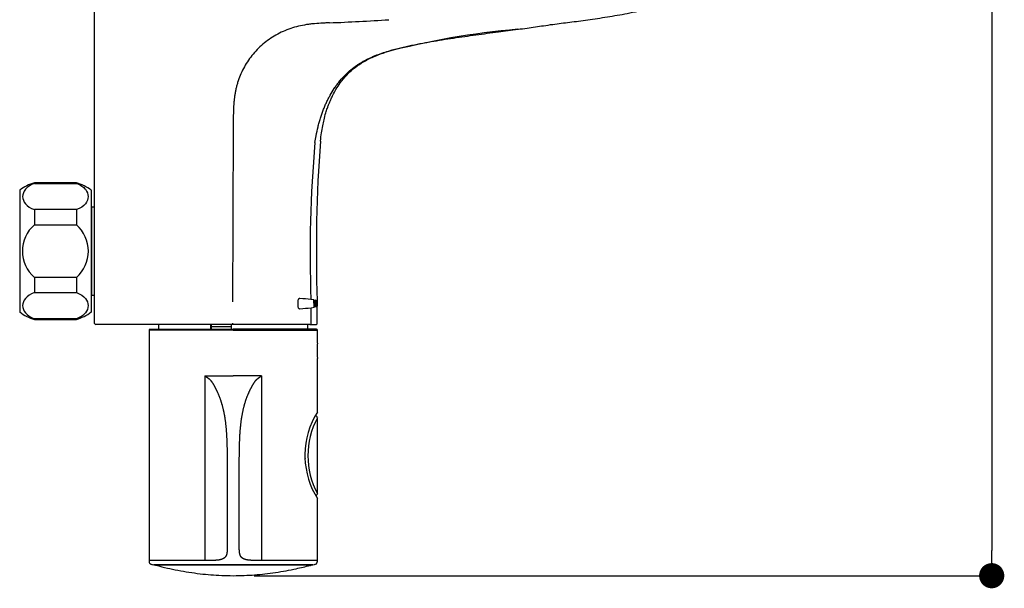
# Model space of a CAD drawing. Units: millimetres. Extents: x 36 to 1011, y 32 to 1449.
# Drawn here: x 316 to 550, y 853 to 988 of the extents above; entities that cross this region are included whole.
import ezdxf

# ---------------------------------------------------------------- set-up
doc = ezdxf.new("R2010")
doc.units = ezdxf.units.MM
doc.header["$LTSCALE"] = 50.8
doc.header["$PDMODE"] = 1
doc.header["$PDSIZE"] = -2
for name, color, linetype in [('Default', 7, 'Continuous'), ('Layer1', 7, 'Continuous'), ('Standard', 7, 'Continuous')]:
    doc.layers.add(name, color=color, linetype=linetype)
doc.layers.add('DIM', color=7, linetype='Continuous', lineweight=13)
doc.styles.add('ARIAL', font='ARIAL.TTF')
doc.styles.add('ＭＳ ゴシック', font='msgothic.ttc', dxfattribs={"bigfont": 'ＭＳ ゴシック'})
doc.dimstyles.new('tfrom線あり', dxfattribs={"dimtxt": 12, "dimasz": 6, "dimexe": 0, "dimexo": 5, "dimgap": 10, "dimtad": 1, "dimdec": 0, "dimzin": 11, "dimdsep": 46, "dimtxsty": 'ＭＳ ゴシック', "dimblk": 'DOT', "dimcen": 0, "dimazin": 0, "dimtfac": 1, "dimtdec": 1, "dimtix": 1, "dimtofl": 0, "dimtmove": 0, "dimatfit": 0, "dimldrblk": 'DOT', "dimfxl": 1, "dimfrac": 2, "dimtolj": 1, "dimtzin": 11, "dimarcsym": 0})

# ---------------------------------------------------------------- blocks, each defined once
blk = doc.blocks.new('SE4')
at = {"layer": 'Layer1', "color": 7, "linetype": 'Continuous'}
blk.add_line((79.025, 182.141), (79.059, 182.113), dxfattribs=at)
blk = doc.blocks.new('SE5')
at = {"layer": 'Layer1', "color": 7, "linetype": 'Continuous'}
blk.add_line((79.059, 182.113), (79.292, 182.113), dxfattribs=at)
blk = doc.blocks.new('SE6')
at = {"layer": 'Layer1', "color": 7, "linetype": 'Continuous'}
blk.add_line((79.059, 189.079), (79.025, 189.052), dxfattribs=at)
blk = doc.blocks.new('SE7')
at = {"layer": 'Layer1', "color": 7, "linetype": 'Continuous'}
blk.add_line((79.292, 189.079), (79.059, 189.079), dxfattribs=at)
blk = doc.blocks.new('_DOT')
at = {"color": 0, "linetype": 'ByBlock', "lineweight": -2}
blk.add_line((-0.5, 0), (-1, 0), dxfattribs=at)
at = {"color": 0, "linetype": 'ByBlock', "lineweight": -2, "const_width": 0.5}
blk.add_lwpolyline([(-0.25, 0, 1), (0.25, 0, 1)], format="xyb", close=True, dxfattribs=at)
blk = doc.blocks.new('*D28')
at = {"layer": 'Defpoints', "color": 0, "transparency": 16777216}
for p in [(366.48, 1159.73), (366.48, 855.57), (547.08, 855.57)]:
    blk.add_point(p, dxfattribs=at)
at = {"layer": 'DIM', "color": 0, "linetype": 'Continuous', "lineweight": -2}
for p, q in [((371.48, 1159.73), (547.08, 1159.73)), ((547.08, 1153.73), (547.08, 861.57)), ((371.48, 855.57), (547.08, 855.57))]:
    blk.add_line(p, q, dxfattribs=at)
at = {"layer": 'DIM', "color": 0, "lineweight": -2, "xscale": 6, "yscale": 6, "zscale": 6}
for p, rotation in [((547.08, 1159.73), 90), ((547.08, 855.57), 270)]:
    blk.add_blockref('_DOT', p, dxfattribs=dict(at, rotation=rotation))
at = {"layer": 'DIM', "color": 0, "linetype": 'Continuous', "insert": (533.92, 1007.65), "char_height": 16, "attachment_point": 5, "rotation": 90, "style": 'ARIAL'}
blk.add_mtext('\\A1;304', dxfattribs=at)

msp = doc.modelspace()

# ---------------------------------------------------------------- hatches: boundary and pattern name
at = {"layer": 'Default'}
h = msp.add_hatch(color=256, dxfattribs=at)
edge = h.paths.add_edge_path()
edge.add_line((386.49, 919.74), (386.48, 920.98))
edge.add_spline(control_points=[(386.48, 920.98), (386.48, 921.03), (386.42, 921.06), (386.23, 921.14), (386.08, 921.18), (385.88, 921.22)], knot_values=[0, 0, 0, 0, 0.5, 0.5, 1, 1, 1, 1], degree=3, periodic=0)
edge.add_line((385.88, 921.22), (385.9, 919.5))
edge.add_spline(control_points=[(385.9, 919.5), (386.29, 919.59), (386.48, 919.66), (386.49, 919.74)], knot_values=[0, 0, 0, 0, 1, 1, 1, 1], degree=3, periodic=0)

# ---------------------------------------------------------------- linework, layer by layer
at = {"layer": 'Layer1'}
for p, q in [((315.63, 947.36), (315.63, 918.36)), ((329.13, 949.11), (319.13, 949.11)), ((319.13, 948.98), (319.13, 949.11)), ((319.13, 948.98), (329.13, 948.98)), ((329.13, 948.98), (329.13, 949.11)), ((332.63, 947.36), (332.63, 918.36)), ((329.13, 942.73), (319.13, 942.73)), ((319.13, 942.73), (319.13, 939.11)), ((329.13, 942.73), (329.13, 939.11)), ((332.73, 943.31), (332.73, 922.41)), ((319.13, 939.11), (329.13, 939.11)), ((319.13, 926.61), (319.13, 922.99)), ((329.13, 926.61), (319.13, 926.61)), ((329.13, 926.61), (329.13, 922.99)), ((319.13, 922.99), (329.13, 922.99)), ((319.13, 916.74), (319.13, 916.61)), ((329.13, 916.74), (319.13, 916.74)), ((329.13, 916.74), (329.13, 916.61)), ((319.13, 916.61), (329.13, 916.61))]:
    msp.add_line(p, q, dxfattribs=at)
for centre, radius, start, end in [((321.77, 939.46), 10, 105.282, 127.8481), ((326.5, 939.46), 10, 52.1519, 74.718), ((324.59, 932.86), 8.3, 131.1145, 228.8855), ((323.68, 932.86), 8.3, 311.1145, 48.8855), ((321.77, 926.26), 10, 232.1519, 254.718), ((326.5, 926.26), 10, 285.282, 307.8481)]:
    msp.add_arc(centre, radius, start, end, dxfattribs=at)
for points in [[(319.13, 948.98), (318.16, 948.63), (317.46, 948.13), (316.55, 947.04), (316.34, 946.45), (316.34, 945.26), (316.55, 944.67), (317.46, 943.57), (318.16, 943.07), (319.13, 942.73)], [(329.13, 948.98), (330.11, 948.63), (330.81, 948.13), (331.72, 947.04), (331.93, 946.45), (331.93, 945.26), (331.72, 944.67), (330.81, 943.57), (330.11, 943.07), (329.13, 942.73)], [(319.13, 922.99), (318.16, 922.65), (317.46, 922.15), (316.55, 921.06), (316.34, 920.47), (316.34, 919.28), (316.55, 918.69), (317.46, 917.59), (318.16, 917.09), (319.13, 916.74)], [(329.13, 922.99), (330.11, 922.65), (330.81, 922.15), (331.72, 921.06), (331.93, 920.47), (331.93, 919.28), (331.72, 918.69), (330.81, 917.59), (330.11, 917.09), (329.13, 916.74)]]:
    msp.add_open_spline(points, degree=3, knots=[0, 0, 0, 0, 0.25, 0.25, 0.5, 0.5, 0.75, 0.75, 1, 1, 1, 1], dxfattribs=at)
at = {"layer": 'Standard'}
for p, q in [((333.48, 915.66), (333.48, 1007.86)), ((382.37, 921.58), (382.27, 921.58)), ((381.89, 921.01), (381.88, 919.72)), ((385.71, 921.25), (384.98, 921.36)), ((385, 919.37), (385.73, 919.48)), ((385.04, 915.66), (385, 919.37)), ((385.73, 919.48), (385.71, 921.25)), ((385.9, 919.5), (385.88, 921.22)), ((386.49, 915.66), (386.48, 919.73)), ((334.28, 915.36), (333.78, 915.36)), ((366.32, 915.36), (334.28, 915.36)), ((348.68, 915.36), (348.68, 914.24)), ((361.11, 914.24), (361.11, 915.36)), ((361.33, 914.24), (361.33, 915.36)), ((361.33, 914.87), (366.04, 914.87)), ((366.16, 915.36), (366.04, 915.36)), ((366.04, 914.24), (366.04, 915.36)), ((384.76, 915.36), (366.32, 915.36)), ((384.28, 914.24), (384.28, 915.36)), ((384.76, 915.36), (386.2, 915.36)), ((366.48, 914.04), (346.44, 914.04)), ((346.44, 914.04), (346.44, 859.2)), ((346.64, 914.24), (366.48, 914.24)), ((386.33, 914.24), (366.48, 914.24)), ((366.48, 914.04), (386.53, 914.04)), ((386.53, 910.96), (386.53, 914.04)), ((386.53, 894.51), (386.53, 907.32)), ((359.72, 903.17), (359.72, 859.19)), ((359.72, 903.17), (366.48, 903.17)), ((373.25, 903.17), (366.48, 903.17)), ((373.25, 903.17), (373.25, 859.19)), ((386.52, 875.17), (386.52, 893.14)), ((386.53, 859.14), (386.53, 873.97)), ((347.26, 858.24), (347.6, 858.17)), ((385.42, 858.16), (347.54, 858.16)), ((347.58, 858.15), (385.38, 858.15)), ((385.42, 858.18), (385.71, 858.24)), ((348.06, 858.05), (348.05, 858.04)), ((348.05, 858.04), (348.05, 858.04)), ((348.06, 858.05), (348.23, 858.05)), ((384.81, 858.04), (384.88, 858.04)), ((384.83, 858.05), (384.93, 858.05))]:
    msp.add_line(p, q, dxfattribs=at)
for centre, radius, start, end in [((361.43, 1654.22), 667.59, 272.40293, 273.61622), ((450.08, 801), 185.35, 94.8986, 104.8401), ((16711, 879.16), 16344.73, 179.702569, 179.854095), ((753.83, 932.54), 367.56, 175.8641, 181.7937), ((677.59, 932.51), 292.82, 174.8629, 182.1823), ((378.58, 861.61), 60.09, 83.8829, 86.3775), ((378.53, 980.09), 61.06, 273.5995, 276.0815), ((438.81, 920.67), 52.33, 179.6555, 181.0178), ((333.78, 915.66), 0.3, 180, 270), ((368.24, 915.59), 1.93, 177.7343, 186.7256), ((384.75, 915.65), 0.289, 272.3697, 2.2699), ((386.2, 915.66), 0.3, 269.9641, 2.2044), ((346.64, 914.04), 0.2, 89.9999, 180), ((386.33, 914.04), 0.2, 3.1299, 90.0001), ((405.94, 909.15), 19.5, 174.6742, 185.2902), ((406.02, 909.15), 19.58, 174.7185, 185.359), ((386.23, 907.32), 0.3, 5.1397, 6.4863), ((402.89, 884.24), 19.34, 147.8137, 179.3695), ((386.03, 893.15), 0.488, 14.7001, 92.8544), ((403.37, 884.14), 19.1, 151.8814, 208.1186), ((394.18, 884.13), 10.62, 177.7255, 183.59), ((402.89, 884.24), 19.34, 179.3695, 181.8192), ((402.89, 884.24), 19.34, 181.8192, 212.1863), ((347.58, 858.35), 0.2, 258.2243, 270), ((348.08, 858.14), 0.1, 175.19, 255.8496), ((384.88, 858.24), 0.2, 284.1596, 333.7162), ((385.38, 858.35), 0.2, 270, 281.7757)]:
    msp.add_arc(centre, radius, start, end, dxfattribs=at)
msp.add_ellipse((366.48, 914.04), major_axis=(0, 0.2), ratio=0.002273, start_param=0, end_param=1.570796, dxfattribs=at)
for points, degree, knots in [([(434.25, 985.68), (435.05, 985.78), (436.32, 985.95), (438.39, 986.25), (440.43, 986.55), (442.51, 986.86), (444.6, 987.12), (446.63, 987.37), (448.74, 987.64), (450.94, 987.94), (453.24, 988.28), (455.56, 988.63), (457.93, 989.02), (460.36, 989.47), (462.96, 989.99), (465.78, 990.67), (468.38, 991.46), (470.67, 992.44), (472.24, 993.4), (473.37, 994.41), (474.12, 995.31), (474.76, 996.32), (475.45, 997.81), (476.07, 999.84), (476.53, 1002.39), (476.75, 1005.14), (476.78, 1006.83), (476.79, 1007.86)], 3, [0, 0, 0, 0, 0.041929, 0.079616, 0.113989, 0.154601, 0.192603, 0.230718, 0.270351, 0.311523, 0.354259, 0.39858, 0.441393, 0.485825, 0.534149, 0.587006, 0.644465, 0.68277, 0.722881, 0.743617, 0.764777, 0.786367, 0.808387, 0.853681, 0.900716, 0.949489, 1, 1, 1, 1]), ([(389.42, 987.22), (389.37, 987.22), (389.17, 987.21), (388.63, 987.19), (387.49, 987.14), (386.19, 987.05), (384.89, 986.92), (383.61, 986.74), (382.01, 986.42), (379.53, 985.71), (376.58, 984.39), (374.49, 982.93), (373.05, 981.71), (372.14, 980.85), (370.49, 978.97), (369.14, 976.9), (368.11, 974.7), (367.6, 973.28), (367.27, 972.13), (367.07, 971.27), (366.9, 970.4), (366.77, 969.53), (366.66, 968.66), (366.57, 967.5), (366.51, 966.06), (366.49, 964.81), (366.49, 964.13), (366.49, 964.01)], 3, [0, 0, 0, 0, 0.003354, 0.015836, 0.0408, 0.090729, 0.115693, 0.140657, 0.190586, 0.240514, 0.340371, 0.440228, 0.440228, 0.490157, 0.540085, 0.639942, 0.689871, 0.739799, 0.764763, 0.789728, 0.814692, 0.839656, 0.86462, 0.889585, 0.939513, 0.989442, 1, 1, 1, 1]), ([(403.04, 980.38), (403.9, 980.65), (405.64, 981.13), (408.28, 981.73), (410.49, 982.18), (412.26, 982.51), (414.03, 982.82), (416.25, 983.19), (419.81, 983.73), (424.27, 984.37), (429.37, 985.05), (432.7, 985.48), (434.24, 985.68)], 3, [0, 0, 0, 0, 0.085251, 0.170502, 0.255754, 0.298379, 0.341005, 0.426256, 0.511507, 0.68201, 0.852512, 1, 1, 1, 1]), ([(385.94, 958.73), (386.03, 959.26), (386.24, 960.53), (386.54, 961.93), (386.8, 962.96), (386.99, 963.65), (387.24, 964.49), (387.51, 965.31), (387.73, 965.95), (387.91, 966.42), (388.1, 966.89), (388.29, 967.36), (388.49, 967.81), (388.76, 968.41), (389.11, 969.14), (389.72, 970.27), (390.37, 971.35), (391.08, 972.37), (391.45, 972.86), (392.02, 973.57), (392.81, 974.48), (393.87, 975.51), (394.76, 976.26), (395.34, 976.69), (395.81, 977.03), (396.28, 977.35), (396.77, 977.65), (397.19, 977.91), (397.44, 978.05), (397.69, 978.18), (398, 978.35), (398.5, 978.61), (399.13, 978.91), (400.16, 979.36), (401.46, 979.86), (402.51, 980.21), (403.04, 980.38)], 3, [0, 0, 0, 0, 0.045349, 0.108992, 0.124903, 0.140814, 0.172636, 0.204457, 0.220368, 0.236279, 0.25219, 0.268101, 0.284011, 0.299922, 0.331744, 0.363566, 0.427209, 0.459031, 0.490853, 0.490853, 0.554496, 0.618139, 0.649961, 0.681783, 0.697694, 0.713605, 0.745426, 0.761337, 0.769293, 0.777248, 0.793159, 0.80907, 0.840891, 0.872713, 0.936357, 1, 1, 1, 1]), ([(387.23, 959.04), (387.33, 959.76), (387.48, 960.9), (387.78, 962.62), (388.11, 964.21), (388.47, 965.64), (388.87, 966.86), (389.17, 967.64), (389.46, 968.37), (389.81, 969.17), (390.29, 970.17), (390.99, 971.45), (392.04, 973.07), (393.41, 974.74), (395.1, 976.34), (397.11, 977.77), (399.7, 979.13), (401.48, 979.77), (402.61, 980.17)], 3, [0, 0, 0, 0, 0.070275, 0.130766, 0.182189, 0.243889, 0.28939, 0.322431, 0.353307, 0.385349, 0.419364, 0.47103, 0.53879, 0.62345, 0.69838, 0.784174, 0.88463, 1, 1, 1, 1]), ([(382.37, 921.58), (382.32, 921.59), (382.26, 921.58), (382.16, 921.54), (382.1, 921.51), (382.01, 921.41), (381.96, 921.35), (381.91, 921.19), (381.89, 921.1), (381.89, 921.01)], 3, [0, 0, 0, 0, 0.25, 0.25, 0.5, 0.5, 0.75, 0.75, 1, 1, 1, 1]), ([(381.88, 919.72), (381.88, 919.63), (381.9, 919.53), (381.96, 919.38), (382, 919.31), (382.1, 919.21), (382.15, 919.18), (382.26, 919.14), (382.31, 919.14), (382.37, 919.15)], 3, [0, 0, 0, 0, 0.25, 0.25, 0.5, 0.5, 0.75, 0.75, 1, 1, 1, 1]), ([(385.88, 921.22), (386.08, 921.18), (386.23, 921.14), (386.42, 921.06), (386.48, 921.03), (386.48, 920.98)], 3, [0, 0, 0, 0, 0.5, 0.5, 1, 1, 1, 1]), ([(359.72, 903.17), (359.81, 903.1), (359.95, 903.01), (360.13, 902.9), (360.34, 902.75), (360.62, 902.53), (360.97, 902.27), (361.31, 901.84), (361.84, 901), (362.47, 899.87), (363.06, 898.57), (363.59, 897.1), (364.07, 895.32), (364.48, 893.32), (364.76, 891.14), (364.92, 888.81), (365.01, 886.2), (365.04, 883.91), (365.05, 882.12), (365.05, 880.8), (365.05, 879.82), (365.05, 879.37), (365.05, 878.73), (365.05, 877.99), (365.05, 876.81), (365.05, 874.63), (365.05, 872.2), (365.05, 869.91), (365.05, 867.75), (365.05, 866.17), (365.05, 865.55), (365.05, 865.01), (365.05, 864.53), (365.05, 863.95), (365.05, 863.23), (365.05, 862.59), (365.04, 862.05), (365.03, 861.59), (365.01, 861.25), (364.97, 860.93), (364.88, 860.55), (364.75, 860.22), (364.53, 859.91), (364.13, 859.58), (363.38, 859.32), (362.46, 859.22), (361.46, 859.19), (360.71, 859.19), (360.2, 859.19), (359.87, 859.19), (359.72, 859.19)], 5, [0, 0, 0, 0, 0, 0, 0.006107, 0.009326, 0.011948, 0.015292, 0.020833, 0.032231, 0.04395, 0.075114, 0.102053, 0.12322, 0.152714, 0.198717, 0.260457, 0.321962, 0.369014, 0.427119, 0.442189, 0.450845, 0.459448, 0.463688, 0.46996, 0.502341, 0.518144, 0.564351, 0.654417, 0.673627, 0.689239, 0.698153, 0.701155, 0.709256, 0.721763, 0.73267, 0.753506, 0.771989, 0.785049, 0.808989, 0.836213, 0.848567, 0.862708, 0.891793, 0.907213, 0.933618, 0.955918, 0.971624, 0.986821, 1, 1, 1, 1, 1, 1]), ([(373.25, 859.19), (373.14, 859.19), (372.81, 859.19), (372.3, 859.19), (371.59, 859.19), (370.77, 859.21), (370.02, 859.28), (369.32, 859.41), (368.76, 859.65), (368.42, 859.92), (368.22, 860.22), (368.1, 860.52), (368.03, 860.82), (367.97, 861.14), (367.94, 861.45), (367.93, 861.81), (367.92, 862.32), (367.92, 863.03), (367.91, 863.71), (367.91, 864.29), (367.91, 864.75), (367.91, 865.11), (367.91, 865.34), (367.91, 865.51), (367.91, 866.01), (367.91, 867.62), (367.91, 870.15), (367.91, 872.88), (367.91, 875.52), (367.91, 877.84), (367.91, 879.22), (367.91, 880.03), (367.91, 880.93), (367.92, 882.08), (367.93, 884.24), (367.97, 886.76), (368.05, 889.42), (368.27, 891.98), (368.76, 894.69), (369.21, 896.55), (369.69, 898.04), (370.28, 899.44), (370.98, 900.76), (371.5, 901.6), (371.85, 902.08), (372.14, 902.37), (372.37, 902.54), (372.53, 902.67), (372.68, 902.79), (372.87, 902.92), (373, 903), (373.1, 903.07), (373.18, 903.12), (373.25, 903.17)], 5, [0, 0, 0, 0, 0, 0, 0.009585, 0.028744, 0.044724, 0.063513, 0.076451, 0.087237, 0.115971, 0.141982, 0.1612, 0.169826, 0.176766, 0.198355, 0.23095, 0.248957, 0.262566, 0.271352, 0.285939, 0.300857, 0.302874, 0.302996, 0.303057, 0.305738, 0.315427, 0.346268, 0.43978, 0.520261, 0.541258, 0.547713, 0.556428, 0.569644, 0.597834, 0.630942, 0.669983, 0.78461, 0.833579, 0.854618, 0.868556, 0.910034, 0.94388, 0.960299, 0.973188, 0.979526, 0.982643, 0.985689, 0.98975, 0.992443, 0.993502, 0.99509, 1, 1, 1, 1, 1, 1]), ([(386.1, 874.65), (386.11, 874.65), (386.17, 874.65), (386.28, 874.7), (386.41, 874.81), (386.49, 874.94), (386.52, 875.05), (386.53, 875.13), (386.52, 875.16), (386.52, 875.17)], 3, [0, 0, 0, 0, 0.005986, 0.254068, 0.494641, 0.68649, 0.847855, 0.983358, 1, 1, 1, 1]), ([(359.72, 859.19), (359.61, 859.19), (359.34, 859.19), (358.83, 859.19), (358.21, 859.19), (357.21, 859.19), (355.86, 859.2), (354.25, 859.2), (352.62, 859.2), (351.06, 859.2), (349.55, 859.2), (348.22, 859.2), (347.37, 859.2), (346.79, 859.2), (346.53, 859.2), (346.45, 859.2), (346.44, 859.2), (346.44, 859.2), (346.44, 859.2)], 5, [0, 0, 0, 0, 0, 0, 0.021675, 0.056686, 0.108267, 0.129718, 0.211157, 0.315863, 0.423198, 0.514676, 0.589439, 0.722258, 0.877138, 0.916289, 0.994586, 1, 1, 1, 1, 1, 1]), ([(346.44, 859.2), (346.44, 859.05), (346.44, 858.86), (346.51, 858.64), (346.58, 858.54), (346.64, 858.46), (346.77, 858.36), (346.99, 858.27), (347.14, 858.24), (347.23, 858.22)], 3, [0, 0, 0, 0, 0.275578, 0.430587, 0.471764, 0.521214, 0.651334, 0.808685, 1, 1, 1, 1]), ([(348.06, 858.09), (349.06, 857.82), (351.49, 857.18), (355.95, 856.36), (361.25, 855.7), (364.53, 855.61), (366.48, 855.57)], 3, [0, 0, 0, 0, 0.151514, 0.43234, 0.714325, 1, 1, 1, 1]), ([(386.53, 859.2), (386.53, 859.2), (386.52, 859.2), (386.46, 859.2), (386.22, 859.2), (385.65, 859.2), (384.69, 859.2), (383.2, 859.2), (381.52, 859.2), (379.85, 859.2), (378.06, 859.2), (376.55, 859.19), (375.43, 859.19), (374.59, 859.19), (374.01, 859.19), (373.58, 859.19), (373.35, 859.19), (373.25, 859.19)], 5, [0, 0, 0, 0, 0, 0, 0.054931, 0.123703, 0.278558, 0.410832, 0.48519, 0.6121, 0.73582, 0.822179, 0.877955, 0.908061, 0.951477, 0.978055, 1, 1, 1, 1, 1, 1]), ([(385.74, 858.22), (385.83, 858.24), (385.98, 858.27), (386.2, 858.36), (386.32, 858.46), (386.37, 858.52), (386.4, 858.56), (386.45, 858.64), (386.53, 858.86), (386.53, 859.06), (386.53, 859.2)], 3, [0, 0, 0, 0, 0.191404, 0.348792, 0.479068, 0.508898, 0.529518, 0.571507, 0.726644, 1, 1, 1, 1]), ([(366.48, 855.57), (368.35, 855.61), (371.48, 855.69), (376.55, 856.29), (381.06, 857.1), (383.62, 857.74), (384.86, 858.05)], 3, [0, 0, 0, 0, 0.273533, 0.543567, 0.812397, 1, 1, 1, 1])]:
    msp.add_open_spline(points, degree=degree, knots=knots, dxfattribs=at)
for points in [[(434.24, 985.68), (434.3, 985.68), (434.36, 985.69), (434.42, 985.7)], [(386.49, 919.74), (386.48, 919.66), (386.29, 919.59), (385.9, 919.5)]]:
    msp.add_open_spline(points, degree=3, dxfattribs=at)

# ---------------------------------------------------------------- block references
at = {"xscale": 3, "yscale": 3, "zscale": 3}
for name in ['SE6', 'SE7', 'SE4', 'SE5']:
    msp.add_blockref(name, (95.56, 376.07), dxfattribs=at)

# ---------------------------------------------------------------- dimensions: what is measured, and where the dimension line sits
at = {"layer": 'DIM', "linetype": 'Continuous'}
dim = msp.add_linear_dim(base=(547.08, 855.57), p1=(366.48, 1159.73), p2=(366.48, 855.57), angle=90, dimstyle='tfrom線あり', override={"dimtxt": 16, "dimgap": 5, "dimpost": '<>', "dimtxsty": 'ARIAL'}, dxfattribs=at)
dim.commit()
dim.dimension.update_dxf_attribs({"geometry": '*D28', "text_midpoint": (533.92, 1007.65)})

doc.saveas('drawing.dxf')
